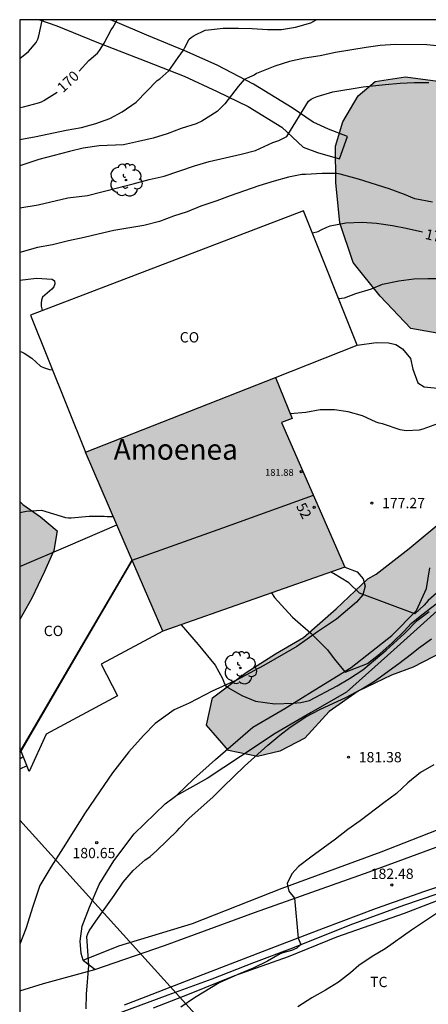
# Model space of a CAD drawing. Units: millimetres. Extents: x 578194 to 578546, y 4795790 to 4796040.
# Drawn here: x 578194 to 578224, y 4795969 to 4796040 of the extents above; entities that cross this region are included whole.
import ezdxf
from ezdxf.enums import TextEntityAlignment as Align

# ---------------------------------------------------------------- set-up
doc = ezdxf.new("R2010")
doc.units = ezdxf.units.MM
for name, color, linetype in [('010106', 9, 'Continuous'), ('020104', 34, 'Continuous'), ('020204', 9, 'Continuous'), ('020307', 24, 'Continuous'), ('020308', 9, 'Continuous'), ('050103', 4, 'Continuous'), ('060110', 9, 'Continuous'), ('060130', 9, 'Continuous'), ('060134', 9, 'Continuous'), ('070104', 3, 'Continuous'), ('080107', 9, 'Continuous'), ('080109', 9, 'Continuous'), ('080201', 9, 'Continuous'), ('080202', 9, 'Continuous'), ('080301', 9, 'Continuous'), ('080303', 9, 'Continuous'), ('080304', 9, 'Continuous'), ('080308', 9, 'Continuous'), ('100106', 63, 'Continuous'), ('100202', 3, 'Continuous'), ('100301', 7, 'Continuous'), ('220104', 9, 'LINEA_ELECTRICA'), ('240103', 9, 'LINEA_TELEFONICA'), ('990501', 21, 'Continuous'), ('990504', 63, 'Continuous')]:
    doc.layers.add(name, color=color, linetype=linetype)
doc.layers.add('020105', color=24, linetype='Continuous', lineweight=30)
doc.layers.add('080111', color=7, linetype='Continuous', lineweight=30)
doc.styles.add('ARIAL', font='ARIAL.TTF', dxfattribs={"height": 1})
doc.styles.add('ARIALI', font='ARIALI.TTF', dxfattribs={"height": 1})
doc.linetypes.add('LINEA_ELECTRICA', pattern='A,7.5,-0.3,["E",Standard,S=0.25,R=0,X=-0.1,Y=-0.1],-0.3', length=8.1)
doc.linetypes.add('LINEA_TELEFONICA', pattern='A,7.5,-0.3,["T",Standard,S=0.25,R=0,X=-0.1,Y=-0.1],-0.3', length=8.1)

# ---------------------------------------------------------------- blocks, each defined once
blk = doc.blocks.new('ARBOL')
blk.add_circle((0, 0), 0.0587)
for centre, radius, start, end in [((-0.564, 0.381), 0.532, 92.28, 254.58), ((-0.28, 0.855), 0.3, 359.28777, 173.60777), ((0.097, 0.97), 0.21, 23.15651, 160.46651), ((0.438, 0.881), 0.24, 301.57804, 139.32804), ((0.656, 0.288), 0.443, 319.85562, 114.76562), ((-0.091, 0.321), 0.12, 119.14, 310.56), ((0.819, -0.249), 0.383, 235.52754, 62.02753), ((-0.556, -0.339), 0.555, 142.64, 266.54), ((-0.039, -0.384), 0.21, 189.64, 323.88), ((0.299, -0.624), 0.532, 224.67, 0.24), ((-0.301, -0.676), 0.45, 213.78, 295.32)]:
    blk.add_arc(centre, radius, start, end)
blk = doc.blocks.new('COTAPU')
blk.add_circle((0, 0), 0.075)
blk = doc.blocks.new('PUNTO')
blk.add_circle((0, 0), 0.075)
blk = doc.blocks.new('BloquePortal')
blk.add_circle((0, 0), 0.075)
at = {"flags": 5}
blk.add_attdef('INDICE', text='', height=0.75, dxfattribs=at).set_placement((0, 0), align=Align.MIDDLE_CENTER)

msp = doc.modelspace()

# ---------------------------------------------------------------- hatches: boundary and pattern name
at = {"layer": '990501'}
msp.add_hatch(color=256, dxfattribs=at).paths.add_polyline_path([(578213.361, 4796010.939), (578214.144, 4796011.234), (578212.932, 4796014.22), (578206.01, 4796011.5), (578199.088, 4796008.78), (578201.91, 4796002.271), (578204.732, 4795995.763), (578211.36, 4795998.089), (578217.987, 4796000.414)])
at = {"layer": '990504'}
for points in [[(578231.97, 4796032.227), (578233.082, 4796031.027), (578234.268, 4796028.839), (578235.153, 4796026.731), (578235.387, 4796024.455), (578235.907, 4796022.819), (578237.405, 4796021.869), (578238.701, 4796021.213), (578239.747, 4796019.929), (578240.525, 4796018.361), (578241.035, 4796016.461), (578241.237, 4796014.555), (578241.071, 4796013.059), (578240.239, 4796011.665), (578239.511, 4796011.109), (578238.877, 4796010.069), (578239.381, 4796008.909), (578240.221, 4796007.171), (578240.293, 4796005.233), (578239.173, 4796003.231), (578236.935, 4796001.239), (578234.867, 4795999.939), (578232.265, 4795998.63), (578227.593, 4795995.662), (578225.151, 4795994.274), (578222.949, 4795993.14), (578221.383, 4795992.562), (578218.937, 4795991.396), (578216.833, 4795989.912), (578215.077, 4795987.984), (578213.257, 4795987.018), (578211.625, 4795986.626), (578209.511, 4795987.082), (578207.909, 4795988.922), (578208.339, 4795990.908), (578210.793, 4795992.756), (578212.921, 4795994.118), (578214.965, 4795995.296), (578217.357, 4795997.39), (578219.651, 4795999.562), (578220.251, 4795999.92), (578222.665, 4796001.78), (578225.117, 4796003.802), (578227.413, 4796006.229), (578230.133, 4796008.747), (578231.845, 4796010.921), (578231.589, 4796012.881), (578230.701, 4796014.973), (578231.099, 4796017.211), (578229.497, 4796018.449), (578227.315, 4796018.379), (578225.37, 4796017.321), (578222.792, 4796017.797), (578220.54, 4796020.139), (578218.594, 4796022.583), (578217.622, 4796025.489), (578217.31, 4796028.415), (578217.296, 4796031.059), (578217.828, 4796032.817), (578218.942, 4796034.723), (578220.196, 4796035.765), (578222.4, 4796036.115), (578224.748, 4796035.783), (578226.854, 4796035.163), (578229.42, 4796034.283), (578230.976, 4796033.099)], [(578194.311, 4796005.189), (578194.311, 4795996.601), (578195.2, 4795998.152), (578196.124, 4796000.094), (578196.79, 4796001.628), (578197.034, 4796003.052), (578195.82, 4796004.092), (578194.532, 4796004.978)]]:
    msp.add_hatch(color=256, dxfattribs=at).paths.add_polyline_path(points)

# ---------------------------------------------------------------- linework, layer by layer
at = {"layer": '010106', "flags": 128}
msp.add_lwpolyline([(578194.307, 4795790.269), (578544.297, 4795790.262), (578544.302, 4796040.255), (578194.312, 4796040.262)], close=True, dxfattribs=at)
at = {"layer": '020104', "flags": 128}
for points, elevation in [([(578194.312, 4796031.55), (578195.512, 4796031.768), (578197.686, 4796032.214), (578198.802, 4796032.408), (578199.854, 4796032.696), (578200.874, 4796033.066), (578201.776, 4796033.554), (578202.778, 4796034.262), (578204.322, 4796035.84), (578204.504, 4796035.956), (578205.166, 4796036.538), (578205.842, 4796037.512), (578206.242, 4796038.044), (578206.324, 4796038.234), (578206.64, 4796038.838), (578206.784, 4796038.978), (578207, 4796039.104), (578207.805, 4796039.488), (578208.057, 4796039.536), (578209.125, 4796039.638), (578210.227, 4796039.656), (578211.241, 4796039.62), (578212.345, 4796039.554), (578213.355, 4796039.548), (578214.385, 4796039.71), (578215.495, 4796040.032), (578215.896, 4796040.262)], 171), ([(578194.312, 4796037.43), (578194.96, 4796037.947), (578195.51, 4796038.611), (578195.632, 4796038.849), (578195.712, 4796039.083), (578195.941, 4796040.195), (578196.021, 4796040.262)], 169), ([(578226.315, 4796038.18), (578223.953, 4796038.442), (578221.671, 4796038.456), (578220.561, 4796038.378), (578219.533, 4796038.234), (578217.297, 4796037.87), (578216.177, 4796037.644), (578215.075, 4796037.462), (578213.949, 4796037.21), (578212.891, 4796036.868), (578211.777, 4796036.438), (578211.557, 4796036.338), (578211.371, 4796036.23), (578210.654, 4796035.918), (578210.207, 4796035.398), (578209.237, 4796034.137), (578208.693, 4796033.59), (578207.575, 4796032.88), (578207.143, 4796032.69), (578206.061, 4796032.336), (578205.039, 4796031.954), (578204.015, 4796031.642), (578202.967, 4796031.386), (578201.867, 4796031.15), (578200.104, 4796031.084), (578198.924, 4796030.912), (578197.94, 4796030.67), (578195.694, 4796030.082), (578194.312, 4796029.634)], 172), ([(578194.312, 4796026.571), (578195.662, 4796026.789), (578197.814, 4796027.286), (578199.237, 4796027.472), (578202.563, 4796028.306), (578203.721, 4796028.632), (578204.831, 4796028.874), (578207.039, 4796029.62), (578208.099, 4796029.948), (578210.439, 4796030.478), (578211.475, 4796030.738), (578212.741, 4796031.326), (578213.171, 4796031.482), (578213.751, 4796031.76), (578215.335, 4796034.324), (578215.523, 4796034.476), (578215.711, 4796034.57), (578215.967, 4796034.662), (578217.101, 4796035.006), (578219.323, 4796035.372), (578220.921, 4796035.552), (578222.017, 4796035.64), (578223.023, 4796035.698), (578224.081, 4796035.698)], 173), ([(578224.357, 4796026.986), (578223.063, 4796027.236), (578222.319, 4796027.546), (578221.195, 4796027.958), (578218.973, 4796028.664), (578217.643, 4796029.016), (578217.389, 4796029.058), (578216.315, 4796029.072), (578215.121, 4796028.988), (578214.855, 4796028.988), (578213.865, 4796028.792), (578212.821, 4796028.512), (578211.713, 4796028.178), (578209.641, 4796027.452), (578208.661, 4796027.08), (578207.491, 4796026.688), (578206.491, 4796026.288), (578205.497, 4796025.958), (578204.485, 4796025.578), (578203.343, 4796025.278), (578201.161, 4796024.914), (578200.025, 4796024.665), (578198.995, 4796024.419), (578197.859, 4796024.171), (578196.705, 4796023.885), (578195.594, 4796023.679), (578194.312, 4796023.325)], 174), ([(578217.516, 4796019.971), (578217.953, 4796020.03), (578218.779, 4796020.342), (578219.909, 4796020.68), (578220.711, 4796021.018), (578221.913, 4796021.248), (578222.989, 4796021.392), (578224.031, 4796021.424), (578226.377, 4796021.428), (578227.598, 4796021.524), (578228.468, 4796021.567)], 176), ([(578194.311, 4796016.122), (578194.441, 4796016.081), (578194.631, 4796015.987), (578195.199, 4796015.639), (578195.833, 4796015.043), (578196.049, 4796014.941), (578196.475, 4796014.799), (578196.685, 4796014.777)], 176), ([(578224.716, 4796010.848), (578223.652, 4796010.454), (578223.384, 4796010.384), (578222.436, 4796010.338), (578222.006, 4796010.406), (578220.707, 4796010.84), (578220.469, 4796010.896), (578220.247, 4796010.978), (578219.271, 4796011.434), (578218.217, 4796011.721), (578217.217, 4796011.861), (578216.187, 4796011.865), (578215.135, 4796011.663), (578214.008, 4796011.569)], 177), ([(578194.311, 4796004.385), (578194.795, 4796004.501), (578195.903, 4796004.555), (578197.635, 4796004.023), (578197.853, 4796004.001), (578198.055, 4796004.001), (578199.371, 4796004.127), (578200.447, 4796004.125), (578200.665, 4796004.099), (578201.12, 4796004.093)], 177), ([(578224.834, 4795998.693), (578224.032, 4795998), (578223.749, 4795997.661), (578223.071, 4795997.02), (578219.042, 4795998.533), (578218.262, 4795999.277), (578217.146, 4795999.959), (578216.949, 4796000.05)], 178), ([(578212.64, 4795998.538), (578212.856, 4795998.207), (578213.866, 4795997.089), (578214.174, 4795996.789), (578215.512, 4795995.617), (578215.816, 4795995.287), (578216.704, 4795994.4), (578217.212, 4795993.741), (578218.004, 4795992.779), (578219.628, 4795993.409), (578220.528, 4795994.099), (578221.432, 4795994.911), (578222.288, 4795995.755), (578222.8, 4795996.313), (578223.588, 4795996.953), (578225.342, 4795998.301)], 179), ([(578199.149, 4795968.272), (578199.181, 4795969.337), (578199.345, 4795971.43), (578199.195, 4795973.526), (578199.265, 4795973.742), (578199.374, 4795973.944), (578199.838, 4795974.66), (578201.179, 4795976.516), (578201.842, 4795977.485), (578202.577, 4795978.348), (578203.443, 4795979.128), (578203.63, 4795979.227), (578203.801, 4795979.359), (578204.298, 4795979.808), (578205.778, 4795981.237), (578205.947, 4795981.428), (578206.652, 4795982.138), (578207.492, 4795982.91), (578208.384, 4795983.691), (578209.111, 4795984.439), (578209.889, 4795985.173), (578210.669, 4795985.937), (578212.382, 4795987.456), (578213.257, 4795988.196), (578213.997, 4795988.765), (578215.126, 4795989.514), (578216.15, 4795990.065), (578218.104, 4795990.951), (578219.137, 4795991.508), (578220.13, 4795992.131), (578221.904, 4795993.412), (578222.83, 4795994.107), (578223.344, 4795994.522), (578224.278, 4795995.21)], 181), ([(578194.311, 4795986.465), (578194.489, 4795986.584), (578194.578, 4795986.61)], 179), ([(578224.465, 4795986.032), (578223.491, 4795985.472), (578222.575, 4795984.724), (578221.731, 4795983.952), (578220.811, 4795983.274), (578219.097, 4795981.966), (578218.185, 4795981.318), (578217.287, 4795980.61), (578215.495, 4795979.31), (578214.607, 4795978.641), (578214.11, 4795978.106), (578213.778, 4795977.386), (578213.889, 4795976.832), (578214.318, 4795976.317), (578214.584, 4795973.426), (578214.785, 4795972.953), (578214.493, 4795972.685), (578214.093, 4795972.527), (578213.471, 4795972.345), (578213.279, 4795972.271), (578212.339, 4795971.731), (578211.293, 4795971.229), (578210.181, 4795970.775), (578208.833, 4795970.173), (578207.029, 4795969.069), (578206.041, 4795968.405)], 182), ([(578224.865, 4795975.36), (578222.829, 4795974.01), (578220.901, 4795972.649), (578219.967, 4795972.091), (578218.987, 4795971.427), (578218.401, 4795970.891), (578217.511, 4795970.225), (578216.567, 4795969.641), (578215.565, 4795969.067), (578214.553, 4795968.411)], 183)]:
    msp.add_lwpolyline(points, dxfattribs=dict(at, elevation=elevation))
at = {"layer": '020105', "flags": 128}
for points, elevation in [([(578198.639, 4796036.527), (578199.339, 4796037.295), (578199.827, 4796037.695), (578199.975, 4796037.835), (578200.118, 4796038.009), (578200.457, 4796038.565), (578200.962, 4796039.518), (578201.09, 4796039.689), (578201.403, 4796040.262)], 170), ([(578194.312, 4796033.872), (578194.588, 4796033.914), (578195.671, 4796034.2), (578195.886, 4796034.274), (578196.075, 4796034.37), (578197.025, 4796034.994)], 170), ([(578215.617, 4796024.739), (578216.047, 4796024.836), (578216.259, 4796024.97), (578216.665, 4796025.174), (578216.907, 4796025.254), (578218.045, 4796025.488), (578219.235, 4796025.538), (578220.275, 4796025.464), (578221.437, 4796025.282), (578222.449, 4796025.09), (578223.623, 4796024.816)], 175), ([(578194.311, 4796021.301), (578195.533, 4796021.445), (578196.661, 4796021.373), (578196.841, 4796021.247), (578196.875, 4796021.039), (578196.791, 4796020.821), (578196.655, 4796020.653), (578195.971, 4796020.065), (578195.889, 4796019.857), (578195.871, 4796019.637), (578195.873, 4796019.421), (578195.911, 4796019.219), (578195.953, 4796019.088)], 175), ([(578206.055, 4795996.227), (578207.309, 4795994.787), (578208.546, 4795993.297), (578209.064, 4795992.323), (578209.15, 4795992.113), (578209.206, 4795991.917), (578209.336, 4795991.743), (578210.48, 4795991.085), (578211.478, 4795990.665), (578212.893, 4795990.476), (578214.227, 4795990.517), (578214.775, 4795990.573), (578215.41, 4795990.715), (578217.418, 4795991.791), (578218.316, 4795992.315), (578219.294, 4795992.953), (578220.98, 4795994.371), (578222.316, 4795995.6), (578223.245, 4795996.537), (578224.122, 4795997.191)], 180), ([(578194.837, 4795985.96), (578194.311, 4795985.728)], 180)]:
    msp.add_lwpolyline(points, dxfattribs=dict(at, elevation=elevation))
at = {"layer": '050103'}
msp.add_polyline3d([(578252.46, 4795987.734, 184.234), (578249.086, 4795986.373, 184.146), (578245.798, 4795984.947, 184.008), (578241.55, 4795983.003, 183.662), (578236.614, 4795981.159, 183.134), (578232.175, 4795979.351, 182.854), (578227.165, 4795977.463, 182.616), (578222.255, 4795975.795, 182.412), (578218.343, 4795974.356, 182.202), (578214.173, 4795972.69, 181.95), (578211.317, 4795971.616, 181.594), (578208.293, 4795970.426, 181.342), (578205.091, 4795969.256, 181.144), (578202.287, 4795968.234, 181.026), (578200.615, 4795967.61, 180.858), (578199.769, 4795967.232, 180.714), (578199.001, 4795966.906, 180.706), (578198.345, 4795966.4, 180.668)], dxfattribs=at)
at = {"layer": '060110'}
for points in [[(578195.749, 4796040.262, 169.054), (578197.017, 4796039.817, 169.318), (578199.915, 4796038.633, 169.958), (578203.501, 4796037.241, 170.624), (578206.27, 4796036.145, 171.3), (578208.692, 4796035.029, 171.846), (578210.936, 4796033.943, 172.364), (578213.392, 4796032.449, 172.944), (578214.942, 4796030.983, 173.308), (578215.994, 4796030.585, 173.52), (578217.6, 4796030.127, 173.668)], [(578218.18, 4796031.773, 173.62), (578216.798, 4796032.289, 173.528), (578215.668, 4796032.809, 173.304), (578214.136, 4796033.845, 172.852), (578211.332, 4796035.561, 172.108), (578208.688, 4796036.953, 171.69), (578206.329, 4796037.993, 170.926), (578203.551, 4796039.127, 170.5), (578201.225, 4796040.141, 170.002), (578200.888, 4796040.262, 169.917)], [(578217.6, 4796030.127, 173.668), (578218.18, 4796031.773, 173.62)], [(578217.987, 4796000.414, 177.592), (578218.886, 4796000.071, 177.624), (578219.306, 4795999.572, 177.688), (578219.453, 4795999.045, 177.808), (578219.299, 4795998.406, 177.963), (578218.823, 4795997.865, 178.06), (578217.37, 4795996.638, 178.56), (578215.997, 4795995.707, 178.869), (578214.494, 4795994.632, 179.247), (578212.092, 4795993.272, 179.721), (578210.101, 4795992.198, 179.824), (578208.322, 4795991.39, 180.048), (578206.647, 4795990.509, 180.309), (578205.559, 4795990.023, 180.304), (578204.161, 4795989.05, 180.33), (578203.319, 4795988.176, 180.49), (578202.255, 4795986.975, 180.484), (578201.067, 4795985.454, 180.505), (578200.108, 4795984.075, 180.51), (578199.068, 4795982.528, 180.523), (578198.251, 4795981.225, 180.667), (578197.46, 4795979.993, 180.64), (578196.566, 4795978.589, 180.593), (578195.776, 4795977.257, 180.59), (578195.259, 4795975.733, 180.591), (578194.742, 4795974.087, 180.584), (578194.31, 4795972.991, 180.581)], [(578205.659, 4795983.761, 180.768), (578205.765, 4795983.839, 180.768), (578206.959, 4795984.999, 180.718), (578208.571, 4795986.42, 180.708), (578211.291, 4795988.782, 180.458), (578213.611, 4795990.132, 180.17), (578215.791, 4795991.494, 179.588), (578218.445, 4795993.112, 178.926), (578221.397, 4795995.44, 178.37), (578223.195, 4795997.262, 178.052), (578223.913, 4795998.872, 177.802), (578224.155, 4796000.366, 177.596)], [(578198.931, 4795971.825, 181.008), (578198.771, 4795972.303, 180.944), (578198.703, 4795973.191, 180.922), (578198.855, 4795974.287, 180.832), (578199.395, 4795975.675, 180.736), (578200.087, 4795977.315, 180.736), (578201.149, 4795979.049, 180.738), (578202.649, 4795981.019, 180.762), (578204.891, 4795983.201, 180.77), (578205.659, 4795983.761, 180.768)], [(578199.766, 4795971.138, 181.044), (578198.949, 4795971.769, 181.016), (578198.931, 4795971.825, 181.008)]]:
    msp.add_polyline3d(points, dxfattribs=at)
at = {"layer": '060130'}
msp.add_polyline3d([(578218.87, 4796016.571, 176.357), (578220.269, 4796016.763, 176.365), (578221.165, 4796016.739, 176.517), (578221.685, 4796016.611, 176.573), (578222.173, 4796016.307, 176.605), (578222.749, 4796015.603, 176.605), (578222.933, 4796014.827, 176.605), (578223.285, 4796013.843, 176.653), (578223.764, 4796013.531, 176.717), (578224.492, 4796013.467, 176.765), (578225.084, 4796013.363, 176.789), (578225.796, 4796013.547, 176.821), (578226.356, 4796013.939, 176.821), (578226.7, 4796014.499, 176.781), (578226.58, 4796015.019, 176.733), (578226.772, 4796015.835, 176.685), (578229.079, 4796017.628, 176.685)], dxfattribs=at)
at = {"layer": '060134'}
for points in [[(578199.766, 4795971.138, 181.03), (578204.856, 4795972.886, 181.342), (578211.408, 4795975.288, 181.754), (578219.738, 4795978.233, 182.312), (578227.204, 4795980.981, 182.64), (578235.846, 4795984.377, 183.186), (578243.421, 4795987.487, 183.862), (578248.469, 4795989.734, 184.088), (578255.109, 4795992.706, 184.082), (578258.513, 4795994.298, 184.026), (578261.026, 4795995.306, 183.946)], [(578226.476, 4795977.705, 182.684), (578223.78, 4795976.813, 182.606), (578220.258, 4795975.577, 182.47), (578216.394, 4795974.116, 182.208), (578212.916, 4795972.79, 181.952), (578207.304, 4795970.636, 181.452), (578203.48, 4795969.154, 181.172), (578201.912, 4795968.542, 181.114)], [(578194.31, 4795969.581, 180.553), (578196.034, 4795970.116, 180.714), (578199.766, 4795971.138, 181.03)]]:
    msp.add_polyline3d(points, dxfattribs=at)
at = {"layer": '070104'}
for points in [[(578225.677, 4795998.113, 180.65), (578221.543, 4795994.393, 180.804), (578218.103, 4795991.309, 180.954), (578215.531, 4795989.837, 180.942), (578212.899, 4795988.311, 180.916), (578210.383, 4795986.627, 180.898), (578207.965, 4795985.029, 180.878), (578205.659, 4795983.761, 180.866)], [(578204.053, 4795968.351, 181.672), (578206.667, 4795969.373, 181.912), (578209.979, 4795970.695, 182.156), (578213.871, 4795972.075, 182.458), (578217.391, 4795973.503, 182.564), (578222.325, 4795975.23, 182.81), (578226.355, 4795976.778, 182.982), (578231.159, 4795978.506, 183.418), (578234.932, 4795980.004, 183.816), (578237.866, 4795981.096, 184.156), (578241.368, 4795982.382, 184.536), (578243.334, 4795983.136, 184.834), (578245.148, 4795983.47, 184.966), (578246.086, 4795983.232, 185.256), (578246.286, 4795982.422, 185.462), (578245.808, 4795981.442, 185.558), (578244.532, 4795980.276, 185.526), (578242.374, 4795978.822, 185.424), (578238.13, 4795975.37, 185.26), (578234.32, 4795972.116, 184.972), (578229.384, 4795967.929, 184.71)], [(578198.931, 4795971.825, 180.954), (578201.515, 4795972.864, 181.178), (578206.891, 4795974.49, 181.48), (578213.425, 4795977.056, 181.87), (578220.617, 4795979.693, 182.238), (578226.889, 4795982.145, 182.498)]]:
    msp.add_polyline3d(points, dxfattribs=at)
at = {"layer": '080107'}
for points in [[(578218.87, 4796016.571, 180.014), (578214.974, 4796026.353, 179.802), (578195.09, 4796018.758, 179.778), (578199.088, 4796008.78, 179.774)], [(578212.932, 4796014.22, 180.014), (578218.87, 4796016.571, 180.014)], [(578194.311, 4796000.47, 180.397), (578197.846, 4796001.981, 180.398), (578201.381, 4796003.491, 180.399)], [(578204.732, 4795995.763, 181.422), (578200.23, 4795993.362, 181.374), (578201.436, 4795991.064, 182.232), (578196.224, 4795988.269, 181.958), (578195.002, 4795985.547, 182.056), (578194.311, 4795987.28, 181.835)]]:
    msp.add_polyline3d(points, dxfattribs=at)
at = {"layer": '080109'}
msp.add_polyline3d([(578202.494, 4796000.925, 185.565), (578209.089, 4796003.29, 185.565), (578215.684, 4796005.655, 185.565)], dxfattribs=at)
at = {"layer": '080111'}
for points in [[(578199.088, 4796008.78, 177.314), (578206.01, 4796011.5, 177.314), (578212.932, 4796014.22, 177.314)], [(578212.932, 4796014.22, 177.314), (578214.144, 4796011.234, 177.314), (578213.361, 4796010.939, 177.314), (578217.987, 4796000.414, 177.314)], [(578201.381, 4796003.491, 177.314), (578199.088, 4796008.78, 177.314)], [(578204.732, 4795995.763, 177.314), (578201.91, 4796002.271, 177.314), (578201.381, 4796003.491, 177.314)], [(578217.987, 4796000.414, 177.314), (578211.36, 4795998.089, 177.314), (578204.732, 4795995.763, 177.314)]]:
    msp.add_polyline3d(points, dxfattribs=at)
at = {"layer": '100106', "flags": 128}
for points, elevation in [([(578225.37, 4796017.321), (578222.792, 4796017.797), (578220.54, 4796020.139), (578218.594, 4796022.583), (578217.622, 4796025.489), (578217.31, 4796028.415), (578217.296, 4796031.059), (578217.828, 4796032.817), (578218.942, 4796034.723), (578220.196, 4796035.765), (578222.4, 4796036.115), (578224.748, 4796035.783)], 179.255), ([(578194.311, 4796005.189), (578194.532, 4796004.978), (578195.82, 4796004.092), (578197.034, 4796003.052), (578196.79, 4796001.628), (578196.124, 4796000.094), (578195.2, 4795998.152), (578194.311, 4795996.601)], 181.111), ([(578225.151, 4795994.274), (578222.949, 4795993.14), (578221.383, 4795992.562), (578218.937, 4795991.396), (578216.833, 4795989.912), (578215.077, 4795987.984), (578213.257, 4795987.018), (578211.625, 4795986.626), (578209.511, 4795987.082), (578207.909, 4795988.922), (578208.339, 4795990.908), (578210.793, 4795992.756), (578212.921, 4795994.118), (578214.965, 4795995.296), (578217.357, 4795997.39), (578219.651, 4795999.562), (578220.251, 4795999.92), (578222.665, 4796001.78), (578225.117, 4796003.802)], 179.255)]:
    msp.add_lwpolyline(points, dxfattribs=dict(at, elevation=elevation))
at = {"layer": '220104'}
for points in [[(578202.494, 4796000.925, 185.565), (578198.403, 4795993.91, 183.371), (578194.311, 4795986.896, 181.177)], [(578256.222, 4795936.753, 191.022), (578225.075, 4795947.964, 188.445), (578194.311, 4795981.994, 180.683)]]:
    msp.add_polyline3d(points, dxfattribs=at)
at = {"layer": '240103'}
msp.add_polyline3d([(578194.311, 4795986.945, 181.393), (578198.403, 4795993.935, 183.479), (578202.494, 4796000.925, 185.565)], dxfattribs=at)

# ---------------------------------------------------------------- block references
at = {"layer": '020204', "rotation": 359.9987685839998}
for p in [(578219.937, 4796005.085, 177.272), (578218.241, 4795986.589, 181.384), (578199.913, 4795980.366, 180.648), (578221.401, 4795977.285, 182.48)]:
    msp.add_blockref('COTAPU', p, dxfattribs=at)
at = {"layer": '080201', "rotation": 359.9987685839998}
msp.add_blockref('PUNTO', (578214.801, 4796007.369, 181.882), dxfattribs=at)
at = {"layer": '080202', "rotation": 359.9987685839998}
msp.add_blockref('BloquePortal', (578215.741, 4796004.773), dxfattribs=at)
at = {"layer": '100202', "rotation": 359.9987685839998}
for p in [(578202.046, 4796028.595, 172.241), (578210.365, 4795993.087, 179.757)]:
    msp.add_blockref('ARBOL', p, dxfattribs=at)

# ---------------------------------------------------------------- texts
at = {"layer": '020307', "style": 'ARIALI'}
for s, rotation, p in [('170', 43.26077, (578197.462, 4796034.904, 169.995)), ('175', 347.20977, (578223.773, 4796024.316, 174.995))]:
    msp.add_text(s, height=0.75, rotation=rotation, dxfattribs=at).set_placement(p)
at = {"layer": '020308', "style": 'ARIAL'}
for s, p in [('177.27', (578220.687, 4796004.71, 177.267)), ('181.38', (578218.991, 4795986.214, 181.379)), ('180.65', (578198.15, 4795979.237, 180.643)), ('182.48', (578219.86, 4795977.729, 182.475))]:
    msp.add_text(s, height=0.75, rotation=359.99877, dxfattribs=at).set_placement(p)
at = {"layer": '080301', "style": 'ARIAL'}
for p in [(578205.961, 4796016.773), (578196.061, 4795995.403)]:
    msp.add_text('CO', height=0.75, rotation=359.99877, dxfattribs=at).set_placement(p)
at = {"layer": '080303', "style": 'ARIAL'}
msp.add_text('181.88', height=0.5, rotation=359.99877, dxfattribs=at).set_placement((578212.169, 4796007.065, 181.877))
at = {"layer": '080304', "style": 'ARIALI'}
msp.add_text('Amoenea', height=1.5, rotation=359.99877, dxfattribs=at).set_placement((578201.149, 4796008.241))
at = {"layer": '080308', "style": 'ARIALI'}
msp.add_text('52', height=0.75, rotation=296.99877, dxfattribs=at).set_placement((578214.406, 4796004.864))
at = {"layer": '100301', "style": 'ARIAL'}
msp.add_text('TC', height=0.75, rotation=359.99877, dxfattribs=at).set_placement((578219.819, 4795969.854))

doc.saveas('drawing.dxf')
